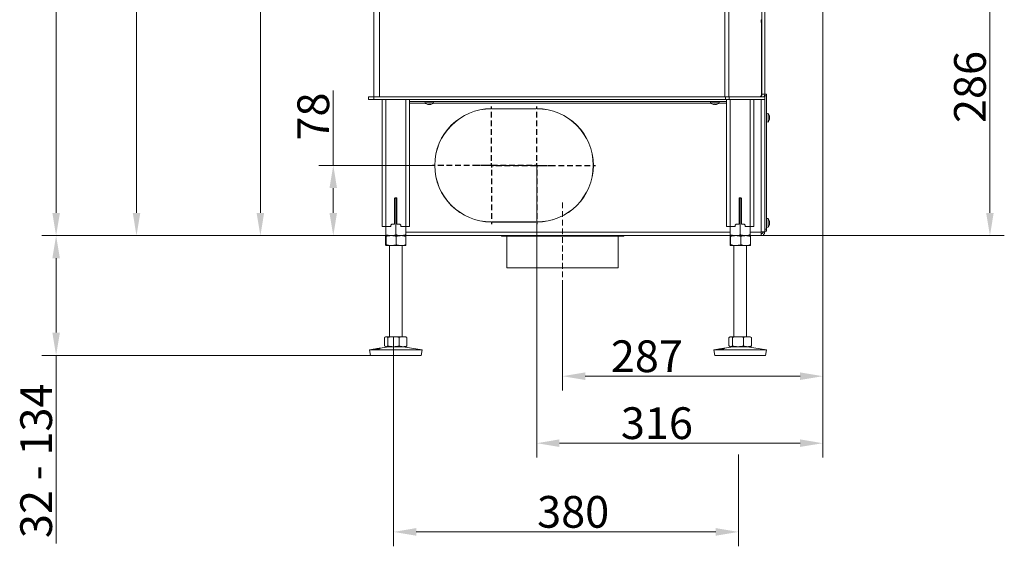
# Model space of a CAD drawing. Extents: x -2318 to 134, y -275 to 2465.
# Drawn here: x -952 to 134, y 855 to 1435 of the extents above; entities that cross this region are included whole.
import ezdxf

# ---------------------------------------------------------------- set-up
doc = ezdxf.new("R2010")
doc.units = 0
doc.header["$LTSCALE"] = 5
doc.linetypes.add('HIDDEN', pattern=[1.905, 1.27, -0.635])
doc.layers.add('LAYER15', color=5, linetype='Continuous')
doc.layers.add('SLD-0', color=7, linetype='Continuous')
doc.styles.add('Brunner 2014', font='arial.ttf', dxfattribs={"height": 35})
doc.dimstyles.new('Brunner 2014', dxfattribs={"dimscale": 5, "dimtxt": 35, "dimasz": 5, "dimexe": 3.175, "dimexo": 0, "dimgap": 0.762, "dimtad": 1, "dimdec": 0, "dimrnd": 1e-08, "dimtxsty": 'Brunner 2014', "dimcen": 0.09, "dimdle": 10, "dimclrd": 7, "dimclre": 7, "dimclrt": 7, "dimadec": 1, "dimazin": 2, "dimtfac": 0.666667, "dimtdec": 0, "dimtmove": 0, "dimatfit": 3, "dimldrblk": 'Filled-1', "dimfxl": 1, "dimtolj": 1, "dimlwd": 5, "dimlwe": 5, "dimarcsym": 0})

# ---------------------------------------------------------------- blocks, each defined once
blk = doc.blocks.new('*D76')
at = {"layer": 'Defpoints', "color": 0, "lineweight": 5, "transparency": 16777216}
for p in [(-539.7, 1085.7), (-159.3, 955.7), (-539.7, 870.5)]:
    blk.add_point(p, dxfattribs=at)
at = {"layer": 'SLD-0', "color": 7, "linetype": 'Continuous', "lineweight": 5, "transparency": 16777216}
for p, q in [((-539.7, 1085.7), (-539.7, 854.6)), ((-159.3, 955.7), (-159.3, 854.6)), ((-184.3, 870.5), (-514.7, 870.5))]:
    blk.add_line(p, q, dxfattribs=at)
at = {"layer": 'SLD-0', "color": 7, "lineweight": 5, "transparency": 16777216}
for points in [[(-514.7, 874.7), (-514.7, 866.3), (-539.7, 870.5)], [(-184.3, 874.7), (-184.3, 866.3), (-159.3, 870.5)]]:
    blk.add_solid(points, dxfattribs=at)
at = {"layer": 'SLD-0', "color": 7, "transparency": 16777216, "insert": (-341.6, 910.1), "char_height": 35, "attachment_point": 2, "style": 'Brunner 2014'}
blk.add_mtext('\\A1;380', dxfattribs=at)
blk = doc.blocks.new('Filled-1')
at = {"color": 0}
for p, q in [((0, 0), (-1, 0.167)), ((-1, 0.167), (-1, -0.167)), ((-1, 0), (0, 0)), ((-1, -0.167), (0, 0))]:
    blk.add_line(p, q, dxfattribs=at)
at = {"color": 0, "flags": 128}
blk.add_lwpolyline([(-1, -0.167), (0, 0), (-1, 0.167), (-1, -0.167)], dxfattribs=at)
at = {"color": 0}
blk.add_solid([(-1, -0.167), (0, 0), (-1, 0.167), (-1, -0.167)], dxfattribs=at)
blk = doc.blocks.new('*D78')
at = {"layer": 'Defpoints', "color": 0, "lineweight": 5, "transparency": 16777216}
for p in [(-606.2, 1274.7), (-496.8, 1274.7), (-525.3, 1197.2)]:
    blk.add_point(p, dxfattribs=at)
at = {"layer": 'SLD-0', "color": 7, "linetype": 'Continuous', "lineweight": 5, "transparency": 16777216}
for p, q in [((-606.2, 1274.7), (-606.2, 1357.3)), ((-496.8, 1274.7), (-622.1, 1274.7)), ((-606.2, 1222.2), (-606.2, 1249.7)), ((-525.3, 1197.2), (-622.1, 1197.2))]:
    blk.add_line(p, q, dxfattribs=at)
at = {"layer": 'SLD-0', "color": 7, "lineweight": 5, "transparency": 16777216}
for points in [[(-610.4, 1249.7), (-602.1, 1249.7), (-606.2, 1274.7)], [(-610.4, 1222.2), (-602.1, 1222.2), (-606.2, 1197.2)]]:
    blk.add_solid(points, dxfattribs=at)
at = {"layer": 'SLD-0', "color": 5, "transparency": 16777216, "insert": (-645.8, 1328.5), "char_height": 35, "attachment_point": 2, "rotation": 90, "style": 'Brunner 2014'}
blk.add_mtext('\\A1;78', dxfattribs=at)
blk = doc.blocks.new('*D79')
at = {"layer": 'Defpoints', "color": 0, "linetype": 'HIDDEN', "lineweight": 5, "transparency": 16777216}
for p in [(-66.3, 1493.2), (-381.8, 1274.7), (-381.8, 968.3)]:
    blk.add_point(p, dxfattribs=at)
at = {"layer": 'SLD-0', "color": 7, "linetype": 'Continuous', "lineweight": 5, "transparency": 16777216}
for p, q in [((-66.3, 1493.2), (-66.3, 952.5)), ((-381.8, 1274.7), (-381.8, 952.5)), ((-91.3, 968.3), (-356.8, 968.3))]:
    blk.add_line(p, q, dxfattribs=at)
at = {"layer": 'SLD-0', "color": 7, "linetype": 'HIDDEN', "lineweight": 5, "transparency": 16777216}
for points in [[(-356.8, 972.5), (-356.8, 964.2), (-381.8, 968.3)], [(-91.3, 972.5), (-91.3, 964.2), (-66.3, 968.3)]]:
    blk.add_solid(points, dxfattribs=at)
at = {"layer": 'SLD-0', "color": 5, "linetype": 'HIDDEN', "transparency": 16777216, "insert": (-249.2, 1007.9), "char_height": 35, "attachment_point": 2, "style": 'Brunner 2014'}
blk.add_mtext('\\A1;316', dxfattribs=at)
blk = doc.blocks.new('*D80')
at = {"layer": 'Defpoints', "color": 0, "lineweight": 5, "transparency": 16777216}
for p in [(-66.3, 1493.2), (-353.3, 1141.7), (-66.3, 1042.2)]:
    blk.add_point(p, dxfattribs=at)
at = {"layer": 'SLD-0', "color": 7, "linetype": 'Continuous', "lineweight": 5, "transparency": 16777216}
for p, q in [((-66.3, 1493.2), (-66.3, 1026.3)), ((-353.3, 1141.7), (-353.3, 1026.3)), ((-328.3, 1042.2), (-91.3, 1042.2))]:
    blk.add_line(p, q, dxfattribs=at)
at = {"layer": 'SLD-0', "color": 7, "lineweight": 5, "transparency": 16777216}
for points in [[(-328.3, 1046.4), (-328.3, 1038), (-353.3, 1042.2)], [(-91.3, 1046.4), (-91.3, 1038), (-66.3, 1042.2)]]:
    blk.add_solid(points, dxfattribs=at)
at = {"layer": 'SLD-0', "color": 5, "transparency": 16777216, "insert": (-260.3, 1081.7), "char_height": 35, "attachment_point": 2, "style": 'Brunner 2014'}
blk.add_mtext('\\A1;287', dxfattribs=at)
blk = doc.blocks.new('*D81')
at = {"layer": 'Defpoints', "color": 0, "lineweight": 5, "transparency": 16777216}
for p in [(-525.3, 1197.2), (-912, 1065.2), (-565.3, 1065.2)]:
    blk.add_point(p, dxfattribs=at)
at = {"layer": 'SLD-0', "color": 7, "linetype": 'Continuous', "lineweight": 5, "transparency": 16777216}
for p, q in [((-525.3, 1197.2), (-927.8, 1197.2)), ((-912, 1172.2), (-912, 1090.2)), ((-565.3, 1065.2), (-927.8, 1065.2)), ((-912, 1065.2), (-912, 857.6))]:
    blk.add_line(p, q, dxfattribs=at)
at = {"layer": 'SLD-0', "color": 7, "lineweight": 5, "transparency": 16777216}
for points in [[(-916.1, 1172.2), (-907.8, 1172.2), (-912, 1197.2)], [(-916.1, 1090.2), (-907.8, 1090.2), (-912, 1065.2)]]:
    blk.add_solid(points, dxfattribs=at)
at = {"layer": 'SLD-0', "color": 7, "transparency": 16777216, "insert": (-951.5, 948.9), "char_height": 35, "attachment_point": 2, "rotation": 90, "style": 'Brunner 2014'}
blk.add_mtext('\\A1;32 - 134', dxfattribs=at)
blk = doc.blocks.new('*D82')
at = {"layer": 'Defpoints', "color": 0, "lineweight": 5, "transparency": 16777216}
for p in [(-607.4, 2329.9), (-823.3, 1197.2), (-525.3, 1197.2)]:
    blk.add_point(p, dxfattribs=at)
at = {"layer": 'SLD-0', "color": 7, "linetype": 'Continuous', "lineweight": 5, "transparency": 16777216}
for p, q in [((-607.4, 2329.9), (-839.1, 2329.9)), ((-823.3, 2304.9), (-823.3, 1222.2)), ((-525.3, 1197.2), (-839.1, 1197.2))]:
    blk.add_line(p, q, dxfattribs=at)
at = {"layer": 'SLD-0', "color": 7, "lineweight": 5, "transparency": 16777216}
for points in [[(-827.4, 2304.9), (-819.1, 2304.9), (-823.3, 2329.9)], [(-827.4, 1222.2), (-819.1, 1222.2), (-823.3, 1197.2)]]:
    blk.add_solid(points, dxfattribs=at)
at = {"layer": 'SLD-0', "color": 1, "transparency": 16777216, "insert": (-862.8, 1760.6), "char_height": 35, "attachment_point": 2, "rotation": 90, "style": 'Brunner 2014'}
blk.add_mtext('\\A1;1133', dxfattribs=at)
blk = doc.blocks.new('*D83')
at = {"layer": 'Defpoints', "color": 0, "lineweight": 5, "transparency": 16777216}
for p in [(-542, 2185.5), (-686.6, 1197.2), (-525.3, 1197.2)]:
    blk.add_point(p, dxfattribs=at)
at = {"layer": 'SLD-0', "color": 7, "linetype": 'Continuous', "lineweight": 5, "transparency": 16777216}
for p, q in [((-542, 2185.5), (-702.5, 2185.5)), ((-686.6, 2160.5), (-686.6, 1222.2)), ((-525.3, 1197.2), (-702.5, 1197.2))]:
    blk.add_line(p, q, dxfattribs=at)
at = {"layer": 'SLD-0', "color": 7, "lineweight": 5, "transparency": 16777216}
for points in [[(-690.8, 2160.5), (-682.5, 2160.5), (-686.6, 2185.5)], [(-690.8, 1222.2), (-682.5, 1222.2), (-686.6, 1197.2)]]:
    blk.add_solid(points, dxfattribs=at)
at = {"layer": 'SLD-0', "color": 7, "transparency": 16777216, "insert": (-726.2, 1696.5), "char_height": 35, "attachment_point": 2, "rotation": 90, "style": 'Brunner 2014'}
blk.add_mtext('\\A1;988', dxfattribs=at)
blk = doc.blocks.new('*D86')
at = {"layer": 'Defpoints', "color": 0, "lineweight": 5, "transparency": 16777216}
for p in [(-62.3, 1483.2), (118.2, 1483.2), (-134.3, 1197.2)]:
    blk.add_point(p, dxfattribs=at)
at = {"layer": 'SLD-0', "color": 7, "linetype": 'Continuous', "lineweight": 5, "transparency": 16777216}
for p, q in [((-62.3, 1483.2), (134, 1483.2)), ((118.2, 1222.2), (118.2, 1458.2)), ((-134.3, 1197.2), (134, 1197.2))]:
    blk.add_line(p, q, dxfattribs=at)
at = {"layer": 'SLD-0', "color": 7, "lineweight": 5, "transparency": 16777216}
for points in [[(114, 1458.2), (122.3, 1458.2), (118.2, 1483.2)], [(114, 1222.2), (122.3, 1222.2), (118.2, 1197.2)]]:
    blk.add_solid(points, dxfattribs=at)
at = {"layer": 'SLD-0', "color": 7, "transparency": 16777216, "insert": (78.6, 1361.1), "char_height": 35, "attachment_point": 2, "rotation": 90, "style": 'Brunner 2014'}
blk.add_mtext('\\A1;286', dxfattribs=at)
blk = doc.blocks.new('*D87')
at = {"layer": 'Defpoints', "color": 0, "lineweight": 5, "transparency": 16777216}
for p in [(-548.5, 2465.5), (-912, 1197.2), (-525.3, 1197.2)]:
    blk.add_point(p, dxfattribs=at)
at = {"layer": 'SLD-0', "color": 7, "linetype": 'Continuous', "lineweight": 5, "transparency": 16777216}
for p, q in [((-548.5, 2465.5), (-927.8, 2465.5)), ((-912, 2440.5), (-912, 1222.2)), ((-525.3, 1197.2), (-927.8, 1197.2))]:
    blk.add_line(p, q, dxfattribs=at)
at = {"layer": 'SLD-0', "color": 7, "lineweight": 5, "transparency": 16777216}
for points in [[(-916.1, 2440.5), (-907.8, 2440.5), (-912, 2465.5)], [(-916.1, 1222.2), (-907.8, 1222.2), (-912, 1197.2)]]:
    blk.add_solid(points, dxfattribs=at)
at = {"layer": 'SLD-0', "color": 1, "transparency": 16777216, "insert": (-951.5, 1838), "char_height": 35, "attachment_point": 2, "rotation": 90, "style": 'Brunner 2014'}
blk.add_mtext('\\A1;1268', dxfattribs=at)

msp = doc.modelspace()

# ---------------------------------------------------------------- linework, layer by layer
at = {"color": 7, "linetype": 'Continuous', "lineweight": 18}
for p, q in [((-561.3, 1350.2), (-561.3, 2175.2)), ((-555.3, 1350.2), (-555.3, 2175.2)), ((-174.2, 1350.2), (-174.2, 2175.2)), ((-170, 1350.2), (-170, 2175.2)), ((-134.1, 1432.2), (-134.1, 1435.2)), ((-134.1, 1435.2), (-133.3, 1435.2)), ((-133.3, 1432.2), (-134.1, 1432.2)), ((-133.8, 1389.1), (-133.8, 1432.1)), ((-133.8, 1429.2), (-133.3, 1429.2)), ((-133.8, 1395.2), (-133.3, 1395.2)), ((-133.8, 1353.2), (-133.8, 1389.1)), ((-133.8, 1385.1), (-133.3, 1385.1)), ((-133.3, 1380.1), (-133.8, 1380.1)), ((-133.8, 1368.1), (-133.3, 1368.1)), ((-133.8, 1365.2), (-133.3, 1365.2)), ((-133.3, 1365.1), (-133.8, 1365.1)), ((-133.3, 1362.1), (-133.8, 1362.1)), ((-133.3, 1365.1), (-133.3, 1365.2)), ((-133.3, 1353.2), (-133.3, 1362.1)), ((-567.3, 1347.2), (-567.3, 1350.2)), ((-567.3, 1350.2), (-561.3, 1350.2)), ((-561.3, 1347.2), (-567.3, 1347.2)), ((-561.3, 1350.2), (-561.3, 1347.2)), ((-561.3, 1350.2), (-173.7, 1350.2)), ((-561.3, 1347.2), (-173.7, 1347.2)), ((-552.3, 1347.2), (-552.3, 1207.2)), ((-548.3, 1347.2), (-548.3, 1207.2)), ((-526.3, 1347.2), (-526.3, 1207.2)), ((-522.3, 1347.2), (-522.3, 1207.2)), ((-173.7, 1347.2), (-173.7, 1350.2)), ((-173.7, 1350.2), (-169.5, 1350.2)), ((-169.5, 1347.2), (-173.7, 1347.2)), ((-172.3, 1347.2), (-172.3, 1207.2)), ((-169.5, 1350.2), (-169.5, 1347.2)), ((-169.5, 1350.2), (-130.3, 1350.2)), ((-130.3, 1347.2), (-169.5, 1347.2)), ((-168.3, 1347.2), (-168.3, 1207.2)), ((-146.3, 1347.2), (-146.3, 1207.2)), ((-142.3, 1347.2), (-142.3, 1207.2)), ((-133.9, 1352.3), (-133.3, 1353.2)), ((-133.3, 1353.2), (-133.8, 1353.2)), ((-133.3, 1353.2), (-130.3, 1353.2)), ((-130.3, 1350.2), (-130.3, 1347.2)), ((-505.2, 1345.2), (-505, 1343.6)), ((-505, 1343.6), (-495.5, 1343.6)), ((-501.9, 1342), (-501.9, 1342)), ((-501.8, 1342), (-501.8, 1341.9)), ((-501.8, 1341.9), (-501.8, 1341.9)), ((-501, 1341.9), (-501, 1341.9)), ((-501, 1341.9), (-501, 1341.9)), ((-499.5, 1341.9), (-499.5, 1341.9)), ((-498.8, 1341.9), (-498.8, 1341.9)), ((-498.6, 1342), (-498.6, 1342)), ((-495.5, 1343.6), (-495.4, 1345.2)), ((-190.2, 1345.2), (-190, 1343.6)), ((-190, 1343.6), (-180.5, 1343.6)), ((-186.9, 1342), (-186.9, 1342)), ((-186.8, 1342), (-186.8, 1341.9)), ((-186.8, 1341.9), (-186.8, 1341.9)), ((-186, 1341.9), (-186, 1341.9)), ((-186, 1341.9), (-186, 1341.9)), ((-184.5, 1341.9), (-184.5, 1341.9)), ((-183.8, 1341.9), (-183.8, 1341.9)), ((-183.6, 1342), (-183.6, 1342)), ((-180.5, 1343.6), (-180.4, 1345.2)), ((-538.4, 1238.6), (-537.3, 1238.2)), ((-538, 1238.7), (-536.5, 1238.7)), ((-537.3, 1238.2), (-536.1, 1238.5)), ((-537.3, 1238.2), (-537.3, 1198.2)), ((-158.4, 1238.6), (-157.3, 1238.2)), ((-156.5, 1238.7), (-158, 1238.7)), ((-157.3, 1238.2), (-156.2, 1238.6)), ((-157.3, 1238.2), (-157.3, 1198.2)), ((-538.5, 1209.7), (-538.5, 1238.2)), ((-536, 1238.2), (-536, 1209.7)), ((-158.5, 1238.2), (-158.5, 1209.7)), ((-156, 1209.7), (-156, 1238.2)), ((-552.3, 1207.2), (-548.3, 1207.2)), ((-548.3, 1207.2), (-548.3, 1198.2)), ((-548.3, 1207.2), (-542.8, 1207.2)), ((-542.8, 1208.7), (-541.8, 1209.7)), ((-542.8, 1208.7), (-542.8, 1207.2)), ((-538.5, 1209.7), (-541.8, 1209.7)), ((-532.8, 1209.7), (-536, 1209.7)), ((-532.8, 1209.7), (-531.8, 1208.7)), ((-531.8, 1207.2), (-531.8, 1208.7)), ((-531.8, 1207.2), (-526.3, 1207.2)), ((-526.3, 1207.2), (-526.3, 1198.2)), ((-526.3, 1207.2), (-522.3, 1207.2)), ((-172.3, 1207.2), (-168.3, 1207.2)), ((-168.3, 1207.2), (-168.3, 1198.2)), ((-168.3, 1207.2), (-162.8, 1207.2)), ((-162.8, 1208.7), (-161.8, 1209.7)), ((-162.8, 1207.2), (-162.8, 1208.7)), ((-161.8, 1209.7), (-158.5, 1209.7)), ((-156, 1209.7), (-152.8, 1209.7)), ((-152.8, 1209.7), (-151.8, 1208.7)), ((-151.8, 1208.7), (-151.8, 1207.2)), ((-151.8, 1207.2), (-146.3, 1207.2)), ((-146.3, 1207.2), (-146.3, 1198.2)), ((-146.3, 1207.2), (-142.3, 1207.2)), ((-548.5, 1196.2), (-548.5, 1187.2)), ((-542.4, 1197.2), (-548.3, 1197.2)), ((-542.8, 1197.2), (-548.3, 1197.2)), ((-548, 1196.2), (-548, 1187.2)), ((-531.8, 1197.2), (-542.8, 1197.2)), ((-531.4, 1197.2), (-542.4, 1197.2)), ((-536.7, 1196.2), (-536.7, 1187.2)), ((-526.3, 1197.2), (-531.8, 1197.2)), ((-526.3, 1197.2), (-531.4, 1197.2)), ((-526, 1196.2), (-526, 1187.2)), ((-168.5, 1196.2), (-168.5, 1187.2)), ((-162.4, 1197.2), (-168.3, 1197.2)), ((-162.8, 1197.2), (-168.3, 1197.2)), ((-168, 1196.2), (-168, 1187.2)), ((-151.8, 1197.2), (-162.8, 1197.2)), ((-151.4, 1197.2), (-162.4, 1197.2)), ((-156.7, 1196.2), (-156.7, 1187.2)), ((-146.3, 1197.2), (-151.8, 1197.2)), ((-146.3, 1197.2), (-151.4, 1197.2)), ((-146, 1196.2), (-146, 1187.2)), ((-542.4, 1186.2), (-548.3, 1186.2)), ((-544.3, 1186.2), (-544.3, 1085.7)), ((-531.4, 1186.2), (-542.4, 1186.2)), ((-526.3, 1186.2), (-531.4, 1186.2)), ((-530.3, 1085.7), (-530.3, 1186.2)), ((-162.4, 1186.2), (-168.3, 1186.2)), ((-164.3, 1186.2), (-164.3, 1085.7)), ((-151.4, 1186.2), (-162.4, 1186.2)), ((-146.3, 1186.2), (-151.4, 1186.2)), ((-150.3, 1085.7), (-150.3, 1186.2)), ((-549.7, 1084.7), (-549.7, 1075.7)), ((-548.3, 1085.7), (-548.8, 1085.4)), ((-547.8, 1085.7), (-548.3, 1085.7)), ((-539.7, 1085.7), (-547.8, 1085.7)), ((-545.9, 1084.7), (-545.9, 1075.7)), ((-529.2, 1085.7), (-539.7, 1085.7)), ((-533.5, 1084.7), (-533.5, 1075.7)), ((-526.3, 1085.7), (-529.2, 1085.7)), ((-525.7, 1085.4), (-526.3, 1085.7)), ((-524.9, 1084.7), (-525.7, 1085.3)), ((-525.7, 1075.1), (-524.9, 1075.7)), ((-524.9, 1084.7), (-524.9, 1075.7)), ((-169.7, 1084.7), (-169.7, 1075.7)), ((-168.3, 1085.7), (-168.8, 1085.4)), ((-167.8, 1085.7), (-168.3, 1085.7)), ((-159.7, 1085.7), (-167.8, 1085.7)), ((-165.9, 1084.7), (-165.9, 1075.7)), ((-149.2, 1085.7), (-159.7, 1085.7)), ((-153.5, 1084.7), (-153.5, 1075.7)), ((-146.3, 1085.7), (-149.2, 1085.7)), ((-145.7, 1085.4), (-146.3, 1085.7)), ((-144.9, 1084.7), (-145.7, 1085.3)), ((-145.7, 1075.1), (-144.9, 1075.7)), ((-144.9, 1084.7), (-144.9, 1075.7)), ((-545.3, 1074.7), (-566.3, 1071.1)), ((-566.3, 1071.1), (-565.3, 1065.2)), ((-564.9, 1071.1), (-566.3, 1071.1)), ((-564, 1065.2), (-565.3, 1065.2)), ((-508.3, 1071.1), (-564.9, 1071.1)), ((-509.3, 1065.2), (-564, 1065.2)), ((-548.8, 1075), (-548.3, 1074.7)), ((-547.8, 1074.7), (-548.3, 1074.7)), ((-539.7, 1074.7), (-547.8, 1074.7)), ((-529.2, 1074.7), (-539.7, 1074.7)), ((-508.3, 1071.1), (-529.3, 1074.7)), ((-526.3, 1074.7), (-529.2, 1074.7)), ((-526.3, 1074.7), (-525.7, 1075)), ((-509.3, 1065.2), (-508.3, 1071.1)), ((-165.3, 1074.7), (-186.3, 1071.1)), ((-186.3, 1071.1), (-185.3, 1065.2)), ((-184.9, 1071.1), (-186.3, 1071.1)), ((-184, 1065.2), (-185.3, 1065.2)), ((-128.3, 1071.1), (-184.9, 1071.1)), ((-129.3, 1065.2), (-184, 1065.2)), ((-168.8, 1075), (-168.3, 1074.7)), ((-167.8, 1074.7), (-168.3, 1074.7)), ((-159.7, 1074.7), (-167.8, 1074.7)), ((-149.2, 1074.7), (-159.7, 1074.7)), ((-128.3, 1071.1), (-149.3, 1074.7)), ((-146.3, 1074.7), (-149.2, 1074.7)), ((-146.3, 1074.7), (-145.7, 1075)), ((-129.3, 1065.2), (-128.3, 1071.1))]:
    msp.add_line(p, q, dxfattribs=at)
at = {"linetype": 'Continuous', "lineweight": 18}
for p, q in [((-133.3, 1529.2), (-133.3, 1353.2)), ((-130.3, 1529.2), (-130.3, 1353.2))]:
    msp.add_line(p, q, dxfattribs=at)
at = {"color": 7, "linetype": 'Continuous', "lineweight": 18, "flags": 128}
for points in [[(-501.8, 1341.9), (-501.8, 1341.9), (-501.8, 1341.9), (-501.8, 1341.9), (-501.8, 1341.9), (-501.8, 1341.9), (-501.8, 1341.9), (-501.8, 1341.9), (-501.8, 1341.9)], [(-186.8, 1341.9), (-186.8, 1341.9), (-186.8, 1341.9), (-186.8, 1341.9), (-186.8, 1341.9), (-186.8, 1341.9), (-186.8, 1341.9), (-186.8, 1341.9), (-186.8, 1341.9)]]:
    msp.add_lwpolyline(points, dxfattribs=at)
at = {"color": 7, "linetype": 'Continuous', "lineweight": 18}
for centre, radius, start, end in [((-139.3, 1368.1), 6, 335.7747, 0), ((-136.3, 1353.2), 3, 270, 0), ((-137, 1353), 3.2, 306.8204, 3.4313), ((-136.3, 1353.2), 6, 330, 0), ((-500.3, 1348.7), 7, 227.1907, 257.5986), ((-500.3, 1348.7), 7, 282.3777, 312.8093), ((-185.3, 1348.7), 7, 227.1907, 257.5986), ((-185.3, 1348.7), 7, 282.3777, 312.8093), ((-538, 1238.2), 0.5, 90, 180), ((-536.5, 1238.2), 0.5, 0, 90), ((-158, 1238.2), 0.5, 90, 180), ((-156.5, 1238.2), 0.5, 0, 90)]:
    msp.add_arc(centre, radius, start, end, dxfattribs=at)
for points, knots in [([(-133.9, 1351.5), (-133.8, 1351.8), (-133.6, 1352.3), (-133.4, 1352.9), (-133.3, 1353.2)], [0, 0, 0, 0, 0.473682, 1, 1, 1, 1]), ([(-501.9, 1342), (-501.9, 1342), (-502, 1342), (-501.9, 1342), (-501.9, 1342), (-501.9, 1342), (-501.8, 1342), (-501.8, 1342), (-501.8, 1342)], [0, 0, 0, 0, 0.173655, 0.347991, 0.518533, 0.685946, 0.853626, 1, 1, 1, 1]), ([(-501.8, 1341.9), (-501.8, 1341.9), (-501.8, 1341.9), (-501.9, 1342), (-501.9, 1342)], [0, 0, 0, 0, 0.687829, 1, 1, 1, 1]), ([(-501.8, 1342), (-501.6, 1341.9), (-501.3, 1341.9), (-501.1, 1341.9), (-501, 1341.9)], [0, 0, 0, 0, 0.6879732, 1, 1, 1, 1]), ([(-501, 1341.9), (-500.8, 1341.9), (-500.6, 1341.9), (-500.5, 1342), (-500.4, 1342)], [0, 0, 0, 0, 0.687868, 1, 1, 1, 1]), ([(-500.4, 1342), (-500.4, 1342), (-500.4, 1342), (-500.3, 1342), (-500.2, 1342), (-500.2, 1342), (-500.1, 1342), (-500.1, 1342), (-500.1, 1342)], [0, 0, 0, 0, 0.173602, 0.347939, 0.518483, 0.685896, 0.853576, 1, 1, 1, 1]), ([(-500.1, 1342), (-500, 1341.9), (-499.8, 1341.9), (-499.6, 1341.9), (-499.5, 1341.9)], [0, 0, 0, 0, 0.687999, 1, 1, 1, 1]), ([(-499.5, 1341.9), (-499.3, 1341.9), (-499.1, 1341.9), (-498.8, 1342), (-498.7, 1342)], [0, 0, 0, 0, 0.687831, 1, 1, 1, 1]), ([(-498.6, 1342), (-498.6, 1341.9), (-498.7, 1341.9), (-498.8, 1341.9), (-498.8, 1341.9)], [0, 0, 0, 0, 0.687947, 1, 1, 1, 1]), ([(-498.7, 1342), (-498.7, 1342), (-498.7, 1342), (-498.6, 1342), (-498.6, 1342), (-498.6, 1342), (-498.6, 1342), (-498.6, 1342), (-498.6, 1342)], [0, 0, 0, 0, 0.173551, 0.347889, 0.518434, 0.685848, 0.853527, 1, 1, 1, 1]), ([(-186.9, 1342), (-186.9, 1342), (-187, 1342), (-186.9, 1342), (-186.9, 1342), (-186.9, 1342), (-186.8, 1342), (-186.8, 1342), (-186.8, 1342)], [0, 0, 0, 0, 0.173655, 0.347991, 0.518533, 0.685946, 0.853626, 1, 1, 1, 1]), ([(-186.8, 1341.9), (-186.8, 1341.9), (-186.8, 1341.9), (-186.9, 1342), (-186.9, 1342)], [0, 0, 0, 0, 0.687829, 1, 1, 1, 1]), ([(-186.8, 1342), (-186.6, 1341.9), (-186.3, 1341.9), (-186.1, 1341.9), (-186, 1341.9)], [0, 0, 0, 0, 0.6879732, 1, 1, 1, 1]), ([(-186, 1341.9), (-185.8, 1341.9), (-185.6, 1341.9), (-185.5, 1342), (-185.4, 1342)], [0, 0, 0, 0, 0.687868, 1, 1, 1, 1]), ([(-185.4, 1342), (-185.4, 1342), (-185.4, 1342), (-185.3, 1342), (-185.2, 1342), (-185.2, 1342), (-185.1, 1342), (-185.1, 1342), (-185.1, 1342)], [0, 0, 0, 0, 0.173602, 0.347939, 0.518483, 0.685896, 0.853576, 1, 1, 1, 1]), ([(-185.1, 1342), (-185, 1341.9), (-184.8, 1341.9), (-184.6, 1341.9), (-184.5, 1341.9)], [0, 0, 0, 0, 0.687999, 1, 1, 1, 1]), ([(-184.5, 1341.9), (-184.3, 1341.9), (-184.1, 1341.9), (-183.8, 1342), (-183.7, 1342)], [0, 0, 0, 0, 0.687831, 1, 1, 1, 1]), ([(-183.6, 1342), (-183.6, 1341.9), (-183.7, 1341.9), (-183.8, 1341.9), (-183.8, 1341.9)], [0, 0, 0, 0, 0.687947, 1, 1, 1, 1]), ([(-183.7, 1342), (-183.7, 1342), (-183.7, 1342), (-183.6, 1342), (-183.6, 1342), (-183.6, 1342), (-183.6, 1342), (-183.6, 1342), (-183.6, 1342)], [0, 0, 0, 0, 0.173551, 0.347889, 0.518434, 0.685848, 0.853527, 1, 1, 1, 1]), ([(-548.5, 1196.2), (-548.5, 1196.5), (-548.4, 1197.1), (-548.3, 1197.2), (-548.3, 1197.2)], [0, 0, 0, 0, 0.495458, 1, 1, 1, 1]), ([(-542.8, 1197.2), (-542.9, 1197.2), (-543.9, 1197.2), (-545.7, 1197.5), (-547.4, 1198), (-548.3, 1198.2)], [0, 0, 0, 0, 0.070096, 0.530788, 1, 1, 1, 1]), ([(-548.3, 1198.2), (-548.3, 1197.9), (-548.3, 1197.4), (-548.3, 1197.3), (-548.3, 1197.2)], [0, 0, 0, 0, 0.495458, 1, 1, 1, 1]), ([(-548.3, 1197.2), (-548.2, 1197.2), (-548.2, 1197.2), (-548.1, 1197), (-548, 1196.5), (-548, 1196.2)], [0, 0, 0, 0, 0.070096, 0.530788, 1, 1, 1, 1]), ([(-548, 1196.2), (-547.1, 1196.5), (-545.2, 1197.1), (-543.3, 1197.2), (-542.4, 1197.2)], [0, 0, 0, 0, 0.495458, 1, 1, 1, 1]), ([(-537.3, 1198.2), (-538.2, 1197.9), (-540, 1197.4), (-541.8, 1197.3), (-542.8, 1197.2)], [0, 0, 0, 0, 0.495458, 1, 1, 1, 1]), ([(-542.4, 1197.2), (-542.2, 1197.2), (-541.2, 1197.2), (-539.3, 1197), (-537.6, 1196.5), (-536.7, 1196.2)], [0, 0, 0, 0, 0.0700962, 0.5307876, 1, 1, 1, 1]), ([(-531.8, 1197.2), (-532.3, 1197.2), (-534.1, 1197.3), (-535.9, 1197.8), (-537.3, 1198.2)], [0, 0, 0, 0, 0.264671, 1, 1, 1, 1]), ([(-536.7, 1196.2), (-536.3, 1196.4), (-534.5, 1197), (-532.7, 1197.1), (-531.4, 1197.2)], [0, 0, 0, 0, 0.252564, 1, 1, 1, 1]), ([(-526.3, 1198.2), (-526.7, 1198.1), (-528.5, 1197.5), (-530.4, 1197.3), (-531.8, 1197.2)], [0, 0, 0, 0, 0.252564, 1, 1, 1, 1]), ([(-531.4, 1197.2), (-530.9, 1197.2), (-529.1, 1197.2), (-527.3, 1196.6), (-526, 1196.2)], [0, 0, 0, 0, 0.264671, 1, 1, 1, 1]), ([(-526.3, 1197.2), (-526.3, 1197.2), (-526.3, 1197.2), (-526.3, 1197.5), (-526.3, 1198), (-526.3, 1198.2)], [0, 0, 0, 0, 0.070096, 0.530788, 1, 1, 1, 1]), ([(-526, 1196.2), (-526, 1196.5), (-526.1, 1197.1), (-526.2, 1197.2), (-526.3, 1197.2)], [0, 0, 0, 0, 0.495458, 1, 1, 1, 1]), ([(-168.5, 1196.2), (-168.5, 1196.5), (-168.4, 1197.1), (-168.3, 1197.2), (-168.3, 1197.2)], [0, 0, 0, 0, 0.495458, 1, 1, 1, 1]), ([(-162.8, 1197.2), (-162.9, 1197.2), (-163.9, 1197.2), (-165.7, 1197.5), (-167.4, 1198), (-168.3, 1198.2)], [0, 0, 0, 0, 0.070096, 0.530788, 1, 1, 1, 1]), ([(-168.3, 1198.2), (-168.3, 1197.9), (-168.3, 1197.4), (-168.3, 1197.3), (-168.3, 1197.2)], [0, 0, 0, 0, 0.495458, 1, 1, 1, 1]), ([(-168.3, 1197.2), (-168.2, 1197.2), (-168.2, 1197.2), (-168.1, 1197), (-168, 1196.5), (-168, 1196.2)], [0, 0, 0, 0, 0.070096, 0.530788, 1, 1, 1, 1]), ([(-168, 1196.2), (-167.1, 1196.5), (-165.2, 1197.1), (-163.3, 1197.2), (-162.4, 1197.2)], [0, 0, 0, 0, 0.495458, 1, 1, 1, 1]), ([(-157.3, 1198.2), (-158.2, 1197.9), (-160, 1197.4), (-161.8, 1197.3), (-162.8, 1197.2)], [0, 0, 0, 0, 0.495458, 1, 1, 1, 1]), ([(-162.4, 1197.2), (-162.2, 1197.2), (-161.2, 1197.2), (-159.3, 1197), (-157.6, 1196.5), (-156.7, 1196.2)], [0, 0, 0, 0, 0.0700962, 0.5307876, 1, 1, 1, 1]), ([(-151.8, 1197.2), (-153.2, 1197.3), (-155, 1197.5), (-156.8, 1198.1), (-157.3, 1198.2)], [0, 0, 0, 0, 0.747436, 1, 1, 1, 1]), ([(-156.7, 1196.2), (-156.3, 1196.4), (-154.5, 1197), (-152.7, 1197.1), (-151.4, 1197.2)], [0, 0, 0, 0, 0.252564, 1, 1, 1, 1]), ([(-146.3, 1198.2), (-147.6, 1197.8), (-149.4, 1197.3), (-151.3, 1197.2), (-151.8, 1197.2)], [0, 0, 0, 0, 0.735329, 1, 1, 1, 1]), ([(-151.4, 1197.2), (-150.9, 1197.2), (-149.1, 1197.2), (-147.3, 1196.6), (-146, 1196.2)], [0, 0, 0, 0, 0.264671, 1, 1, 1, 1]), ([(-146.3, 1197.2), (-146.3, 1197.2), (-146.3, 1197.2), (-146.3, 1197.5), (-146.3, 1198), (-146.3, 1198.2)], [0, 0, 0, 0, 0.0700962, 0.5307876, 1, 1, 1, 1]), ([(-146, 1196.2), (-146, 1196.5), (-146.1, 1197.1), (-146.2, 1197.2), (-146.3, 1197.2)], [0, 0, 0, 0, 0.495458, 1, 1, 1, 1]), ([(-548.3, 1186.2), (-548.3, 1186.2), (-548.3, 1186.2), (-548.4, 1186.5), (-548.5, 1187), (-548.5, 1187.2)], [0, 0, 0, 0, 0.0700962, 0.5307876, 1, 1, 1, 1]), ([(-548, 1187.2), (-548, 1186.9), (-548.1, 1186.4), (-548.2, 1186.3), (-548.3, 1186.2)], [0, 0, 0, 0, 0.495458, 1, 1, 1, 1]), ([(-542.4, 1186.2), (-542.5, 1186.2), (-543.5, 1186.2), (-545.4, 1186.5), (-547.1, 1187), (-548, 1187.2)], [0, 0, 0, 0, 0.070096, 0.530788, 1, 1, 1, 1]), ([(-536.7, 1187.2), (-537.6, 1186.9), (-539.5, 1186.4), (-541.4, 1186.3), (-542.4, 1186.2)], [0, 0, 0, 0, 0.495458, 1, 1, 1, 1]), ([(-531.4, 1186.2), (-532.7, 1186.3), (-534.5, 1186.5), (-536.3, 1187.1), (-536.7, 1187.2)], [0, 0, 0, 0, 0.7474363, 1, 1, 1, 1]), ([(-526, 1187.2), (-527.3, 1186.8), (-529.1, 1186.3), (-530.9, 1186.2), (-531.4, 1186.2)], [0, 0, 0, 0, 0.735329, 1, 1, 1, 1]), ([(-526.3, 1186.2), (-526.3, 1186.2), (-526.2, 1186.2), (-526.1, 1186.5), (-526, 1187), (-526, 1187.2)], [0, 0, 0, 0, 0.070096, 0.530788, 1, 1, 1, 1]), ([(-168.3, 1186.2), (-168.3, 1186.2), (-168.3, 1186.2), (-168.4, 1186.5), (-168.5, 1187), (-168.5, 1187.2)], [0, 0, 0, 0, 0.0700962, 0.5307876, 1, 1, 1, 1]), ([(-168, 1187.2), (-168, 1186.9), (-168.1, 1186.4), (-168.2, 1186.3), (-168.3, 1186.2)], [0, 0, 0, 0, 0.495458, 1, 1, 1, 1]), ([(-162.4, 1186.2), (-162.5, 1186.2), (-163.5, 1186.2), (-165.4, 1186.5), (-167.1, 1187), (-168, 1187.2)], [0, 0, 0, 0, 0.070096, 0.530788, 1, 1, 1, 1]), ([(-156.7, 1187.2), (-157.6, 1186.9), (-159.5, 1186.4), (-161.4, 1186.3), (-162.4, 1186.2)], [0, 0, 0, 0, 0.495458, 1, 1, 1, 1]), ([(-151.4, 1186.2), (-152.7, 1186.3), (-154.5, 1186.5), (-156.3, 1187.1), (-156.7, 1187.2)], [0, 0, 0, 0, 0.7474363, 1, 1, 1, 1]), ([(-146, 1187.2), (-147.3, 1186.8), (-149.1, 1186.3), (-150.9, 1186.2), (-151.4, 1186.2)], [0, 0, 0, 0, 0.735329, 1, 1, 1, 1]), ([(-146.3, 1186.2), (-146.3, 1186.2), (-146.2, 1186.2), (-146.1, 1186.5), (-146, 1187), (-146, 1187.2)], [0, 0, 0, 0, 0.070096, 0.530788, 1, 1, 1, 1]), ([(-549.7, 1084.7), (-549.5, 1084.9), (-548.9, 1085.5), (-548.2, 1085.6), (-547.8, 1085.7)], [0, 0, 0, 0, 0.252564, 1, 1, 1, 1]), ([(-547.8, 1074.7), (-548.2, 1074.8), (-548.9, 1075), (-549.5, 1075.6), (-549.7, 1075.7)], [0, 0, 0, 0, 0.747436, 1, 1, 1, 1]), ([(-547.8, 1085.7), (-547.6, 1085.7), (-546.9, 1085.7), (-546.3, 1085.1), (-545.9, 1084.7)], [0, 0, 0, 0, 0.264671, 1, 1, 1, 1]), ([(-545.9, 1075.7), (-546.3, 1075.3), (-546.9, 1074.8), (-547.6, 1074.7), (-547.8, 1074.7)], [0, 0, 0, 0, 0.7353287, 1, 1, 1, 1]), ([(-545.9, 1084.7), (-544.8, 1085), (-542.8, 1085.6), (-540.7, 1085.7), (-539.7, 1085.7)], [0, 0, 0, 0, 0.495458, 1, 1, 1, 1]), ([(-539.7, 1074.7), (-539.8, 1074.7), (-540.9, 1074.7), (-543, 1075), (-544.9, 1075.5), (-545.9, 1075.7)], [0, 0, 0, 0, 0.070096, 0.530788, 1, 1, 1, 1]), ([(-539.7, 1085.7), (-539.5, 1085.7), (-538.4, 1085.7), (-536.3, 1085.5), (-534.4, 1085), (-533.5, 1084.7)], [0, 0, 0, 0, 0.070096, 0.530788, 1, 1, 1, 1]), ([(-533.5, 1075.7), (-534.5, 1075.4), (-536.5, 1074.9), (-538.6, 1074.8), (-539.7, 1074.7)], [0, 0, 0, 0, 0.495458, 1, 1, 1, 1]), ([(-533.5, 1084.7), (-532.8, 1085), (-531.3, 1085.6), (-529.9, 1085.7), (-529.2, 1085.7)], [0, 0, 0, 0, 0.495458, 1, 1, 1, 1]), ([(-529.2, 1074.7), (-529.3, 1074.7), (-530, 1074.7), (-531.5, 1075), (-532.8, 1075.5), (-533.5, 1075.7)], [0, 0, 0, 0, 0.070096, 0.530788, 1, 1, 1, 1]), ([(-529.2, 1085.7), (-529.1, 1085.7), (-528.3, 1085.7), (-526.8, 1085.5), (-525.5, 1085), (-524.9, 1084.7)], [0, 0, 0, 0, 0.070096, 0.530788, 1, 1, 1, 1]), ([(-524.9, 1075.7), (-525.6, 1075.4), (-527, 1074.9), (-528.4, 1074.8), (-529.2, 1074.7)], [0, 0, 0, 0, 0.495458, 1, 1, 1, 1]), ([(-169.7, 1084.7), (-169.5, 1084.9), (-168.9, 1085.5), (-168.2, 1085.6), (-167.8, 1085.7)], [0, 0, 0, 0, 0.252564, 1, 1, 1, 1]), ([(-167.8, 1074.7), (-168.2, 1074.8), (-168.9, 1075), (-169.5, 1075.6), (-169.7, 1075.7)], [0, 0, 0, 0, 0.747436, 1, 1, 1, 1]), ([(-167.8, 1085.7), (-167.6, 1085.7), (-166.9, 1085.7), (-166.3, 1085.1), (-165.9, 1084.7)], [0, 0, 0, 0, 0.264671, 1, 1, 1, 1]), ([(-165.9, 1075.7), (-166.3, 1075.3), (-166.9, 1074.8), (-167.6, 1074.7), (-167.8, 1074.7)], [0, 0, 0, 0, 0.7353287, 1, 1, 1, 1]), ([(-165.9, 1084.7), (-164.8, 1085), (-162.8, 1085.6), (-160.7, 1085.7), (-159.7, 1085.7)], [0, 0, 0, 0, 0.495458, 1, 1, 1, 1]), ([(-159.7, 1074.7), (-159.8, 1074.7), (-160.9, 1074.7), (-163, 1075), (-164.9, 1075.5), (-165.9, 1075.7)], [0, 0, 0, 0, 0.070096, 0.530788, 1, 1, 1, 1]), ([(-159.7, 1085.7), (-159.5, 1085.7), (-158.4, 1085.7), (-156.3, 1085.5), (-154.4, 1085), (-153.5, 1084.7)], [0, 0, 0, 0, 0.070096, 0.530788, 1, 1, 1, 1]), ([(-153.5, 1075.7), (-154.5, 1075.4), (-156.5, 1074.9), (-158.6, 1074.8), (-159.7, 1074.7)], [0, 0, 0, 0, 0.495458, 1, 1, 1, 1]), ([(-153.5, 1084.7), (-152.8, 1085), (-151.3, 1085.6), (-149.9, 1085.7), (-149.2, 1085.7)], [0, 0, 0, 0, 0.495458, 1, 1, 1, 1]), ([(-149.2, 1074.7), (-149.3, 1074.7), (-150, 1074.7), (-151.5, 1075), (-152.8, 1075.5), (-153.5, 1075.7)], [0, 0, 0, 0, 0.070096, 0.530788, 1, 1, 1, 1]), ([(-149.2, 1085.7), (-149.1, 1085.7), (-148.3, 1085.7), (-146.8, 1085.5), (-145.5, 1085), (-144.9, 1084.7)], [0, 0, 0, 0, 0.070096, 0.530788, 1, 1, 1, 1]), ([(-144.9, 1075.7), (-145.6, 1075.4), (-147, 1074.9), (-148.4, 1074.8), (-149.2, 1074.7)], [0, 0, 0, 0, 0.495458, 1, 1, 1, 1]), ([(-560.8, 1071.7), (-561.1, 1071.7), (-561.8, 1071.6), (-562.3, 1071.6), (-562.5, 1071.7), (-562.1, 1071.8), (-561.4, 1071.9), (-560.3, 1072.1), (-559, 1072.4), (-557.7, 1072.6), (-556.4, 1072.8), (-555.4, 1072.9), (-554.7, 1073), (-554.4, 1073), (-554.6, 1072.8), (-555.2, 1072.7), (-556.2, 1072.4), (-557.4, 1072.2), (-558.8, 1072), (-559.9, 1071.8), (-560.6, 1071.8), (-560.8, 1071.7)], [0, 0, 0, 0, 0.053658, 0.107317, 0.160951, 0.214591, 0.268272, 0.321992, 0.375711, 0.429395, 0.483051, 0.536715, 0.590396, 0.644073, 0.697746, 0.751428, 0.805101, 0.858756, 0.912425, 0.966132, 1, 1, 1, 1]), ([(-180.8, 1071.7), (-181.1, 1071.7), (-181.8, 1071.6), (-182.3, 1071.6), (-182.5, 1071.7), (-182.1, 1071.8), (-181.4, 1071.9), (-180.3, 1072.1), (-179, 1072.4), (-177.7, 1072.6), (-176.4, 1072.8), (-175.4, 1072.9), (-174.7, 1073), (-174.4, 1073), (-174.6, 1072.8), (-175.2, 1072.7), (-176.2, 1072.4), (-177.4, 1072.2), (-178.8, 1072), (-179.9, 1071.8), (-180.6, 1071.8), (-180.8, 1071.7)], [0, 0, 0, 0, 0.053658, 0.107317, 0.160951, 0.214591, 0.268272, 0.321992, 0.375711, 0.429395, 0.483051, 0.536715, 0.590396, 0.644073, 0.697746, 0.751428, 0.805101, 0.858756, 0.912425, 0.966132, 1, 1, 1, 1])]:
    msp.add_open_spline(points, degree=3, knots=knots, dxfattribs=at)
at = {"layer": 'LAYER15', "linetype": 'Continuous', "lineweight": 18}
for p, q in [((-134.3, 1201.2), (-134.3, 1347.2)), ((-130.3, 1353.2), (-128.3, 1353.2)), ((-130.3, 1351.2), (-130.3, 1353.2)), ((-128.3, 1351.2), (-130.3, 1351.2)), ((-130.3, 1351.2), (-130.3, 1350.2)), ((-130.3, 1347.2), (-130.3, 1204.2)), ((-130.3, 1201.4), (-130.3, 1347.2)), ((-128.3, 1353.2), (-128.3, 1351.2)), ((-128.3, 1351.2), (-128.3, 1204.2)), ((-522.3, 1345.2), (-172.3, 1345.2)), ((-522.3, 1343.2), (-504.6, 1343.2)), ((-495.9, 1343.2), (-189.6, 1343.2)), ((-431.8, 1337.2), (-431.8, 1337.1)), ((-430.8, 1337.1), (-430.8, 1337.2)), ((-430.8, 1337.2), (-382.8, 1337.2)), ((-430.8, 1337.1), (-382.8, 1337.1)), ((-382.8, 1337.2), (-382.8, 1337.1)), ((-381.8, 1337.1), (-381.8, 1337.2)), ((-180.9, 1343.2), (-172.3, 1343.2)), ((-126.6, 1332), (-128.3, 1332.1)), ((-126.6, 1322.5), (-126.6, 1332)), ((-124.9, 1328.5), (-124.9, 1328.5)), ((-124.9, 1327.2), (-124.9, 1327.2)), ((-124.9, 1325.9), (-124.9, 1325.9)), ((-128.3, 1322.3), (-126.6, 1322.5)), ((-431.8, 1212.3), (-431.8, 1212.2)), ((-430.8, 1212.3), (-382.8, 1212.3)), ((-430.8, 1212.3), (-430.8, 1212.2)), ((-430.8, 1212.2), (-382.8, 1212.2)), ((-414.8, 1212.2), (-414.8, 1212.3)), ((-382.8, 1212.3), (-382.8, 1212.2)), ((-381.8, 1212.3), (-381.8, 1212.2)), ((-364.3, 1214.7), (-364.6, 1214.7)), ((-126.6, 1216), (-128.3, 1216.1)), ((-128.3, 1206.3), (-126.6, 1206.5)), ((-126.6, 1206.5), (-126.6, 1216)), ((-124.9, 1212.5), (-124.9, 1212.5)), ((-124.9, 1211.2), (-124.9, 1211.2)), ((-124.9, 1209.9), (-124.9, 1209.9)), ((-526.3, 1201.2), (-168.3, 1201.2)), ((-525.3, 1197.2), (-168.3, 1197.2)), ((-420.8, 1197.2), (-420.8, 1196.7)), ((-285.8, 1196.7), (-420.8, 1196.7)), ((-414.8, 1161.7), (-414.8, 1196.7)), ((-291.8, 1161.7), (-291.8, 1196.7)), ((-285.8, 1197.2), (-285.8, 1196.7)), ((-146.3, 1201.2), (-134.3, 1201.2)), ((-146.3, 1197.2), (-134.3, 1197.2)), ((-134.3, 1197.2), (-134.3, 1201.2)), ((-130.3, 1201.2), (-132.3, 1201.2)), ((-130.3, 1204.2), (-128.3, 1204.2)), ((-128.3, 1202.2), (-130.3, 1202.2)), ((-130.3, 1201.2), (-130.3, 1201.4)), ((-128.3, 1204.2), (-128.3, 1202.2)), ((-291.8, 1161.7), (-414.8, 1161.7))]:
    msp.add_line(p, q, dxfattribs=at)
for centre, radius, start, end in [((-431.8, 1274.7), 62.5, 90, 270), ((-431.8, 1274.7), 62.4, 90, 270), ((-381.8, 1274.7), 62.5, 270, 90), ((-381.8, 1274.7), 62.4, 270, 90), ((-131.8, 1327.2), 7, 15.9795, 42.8093), ((-131.8, 1327.2), 7, 317.1907, 343.9976), ((-131.8, 1211.2), 7, 16.0006, 42.8093), ((-131.8, 1211.2), 7, 317.1907, 344.0302), ((-525.3, 1201.2), 4, 258.368, 270)]:
    msp.add_arc(centre, radius, start, end, dxfattribs=at)
msp.add_ellipse((-525.3, 1201.2), major_axis=(0, 4), ratio=0.455806, start_param=2.557199, end_param=3.141593, dxfattribs=at)
for points, knots in [([(-125, 1329.1), (-125, 1329.1), (-125, 1329.1), (-125, 1329.2), (-125, 1329.2), (-125, 1329.2)], [0, 0, 0, 0, 0.34782, 0.697219, 1, 1, 1, 1]), ([(-124.9, 1328.5), (-124.9, 1328.6), (-124.9, 1328.8), (-125, 1329), (-125, 1329.1)], [0, 0, 0, 0, 0.687831, 1, 1, 1, 1]), ([(-125, 1328.3), (-125, 1328.3), (-124.9, 1328.4), (-124.9, 1328.5), (-124.9, 1328.5)], [0, 0, 0, 0, 0.687999, 1, 1, 1, 1]), ([(-125, 1328), (-125, 1328), (-125, 1328.1), (-125, 1328.1), (-125, 1328.2), (-125, 1328.3), (-125, 1328.3), (-125, 1328.3), (-125, 1328.3)], [0, 0, 0, 0, 0.173602, 0.347939, 0.518483, 0.685896, 0.853576, 1, 1, 1, 1]), ([(-124.9, 1327.2), (-124.9, 1327.4), (-124.9, 1327.7), (-125, 1327.9), (-125, 1328)], [0, 0, 0, 0, 0.687868, 1, 1, 1, 1]), ([(-125, 1326.5), (-125, 1326.6), (-124.9, 1326.9), (-124.9, 1327.1), (-124.9, 1327.2)], [0, 0, 0, 0, 0.687973, 1, 1, 1, 1]), ([(-125, 1326.2), (-125, 1326.2), (-125, 1326.2), (-125, 1326.2), (-125, 1326.3), (-125, 1326.3), (-125, 1326.4), (-125, 1326.4), (-125, 1326.5)], [0, 0, 0, 0, 0.173655, 0.347991, 0.518533, 0.685946, 0.853626, 1, 1, 1, 1]), ([(-124.9, 1325.9), (-124.9, 1326), (-124.9, 1326.1), (-125, 1326.2), (-125, 1326.2)], [0, 0, 0, 0, 0.687829, 1, 1, 1, 1]), ([(-125, 1325.4), (-125, 1325.5), (-124.9, 1325.7), (-124.9, 1325.9), (-124.9, 1325.9)], [0, 0, 0, 0, 0.687947, 1, 1, 1, 1]), ([(-125, 1325.3), (-125, 1325.3), (-125, 1325.3), (-125, 1325.3), (-125, 1325.3), (-125, 1325.4), (-125, 1325.4)], [0, 0, 0, 0, 0.032273, 0.368698, 0.705656, 1, 1, 1, 1]), ([(-125, 1213.1), (-125, 1213.1), (-125, 1213.1), (-125, 1213.2), (-125, 1213.2), (-125, 1213.2)], [0, 0, 0, 0, 0.345919, 0.693409, 1, 1, 1, 1]), ([(-124.9, 1212.5), (-124.9, 1212.6), (-124.9, 1212.8), (-125, 1213), (-125, 1213.1)], [0, 0, 0, 0, 0.6878305, 1, 1, 1, 1]), ([(-125, 1212.3), (-125, 1212.3), (-124.9, 1212.4), (-124.9, 1212.5), (-124.9, 1212.5)], [0, 0, 0, 0, 0.687999, 1, 1, 1, 1]), ([(-125, 1212), (-125, 1212), (-125, 1212.1), (-125, 1212.1), (-125, 1212.2), (-125, 1212.3), (-125, 1212.3), (-125, 1212.3), (-125, 1212.3)], [0, 0, 0, 0, 0.173602, 0.347939, 0.518483, 0.685896, 0.853576, 1, 1, 1, 1]), ([(-124.9, 1211.2), (-124.9, 1211.4), (-124.9, 1211.7), (-125, 1211.9), (-125, 1212)], [0, 0, 0, 0, 0.687868, 1, 1, 1, 1]), ([(-125, 1210.5), (-125, 1210.6), (-124.9, 1210.9), (-124.9, 1211.1), (-124.9, 1211.2)], [0, 0, 0, 0, 0.687973, 1, 1, 1, 1]), ([(-125, 1210.2), (-125, 1210.2), (-125, 1210.2), (-125, 1210.2), (-125, 1210.3), (-125, 1210.3), (-125, 1210.4), (-125, 1210.4), (-125, 1210.5)], [0, 0, 0, 0, 0.173655, 0.347991, 0.518533, 0.685946, 0.853626, 1, 1, 1, 1]), ([(-124.9, 1209.9), (-124.9, 1210), (-124.9, 1210.1), (-125, 1210.2), (-125, 1210.2)], [0, 0, 0, 0, 0.687829, 1, 1, 1, 1]), ([(-125, 1209.4), (-125, 1209.5), (-124.9, 1209.7), (-124.9, 1209.9), (-124.9, 1209.9)], [0, 0, 0, 0, 0.6879474, 1, 1, 1, 1]), ([(-125, 1209.3), (-125, 1209.3), (-125, 1209.3), (-125, 1209.3), (-125, 1209.3), (-125, 1209.4), (-125, 1209.4)], [0, 0, 0, 0, 0.038798, 0.372954, 0.707641, 1, 1, 1, 1])]:
    msp.add_open_spline(points, degree=3, knots=knots, dxfattribs=at)
for points in [[(-130.3, 1201.4), (-130.3, 1201.4), (-130.4, 1201.3), (-131.4, 1201.3), (-132.7, 1201.3), (-133.7, 1201.2), (-134.3, 1201.2)], [(-134.3, 1199.2), (-134, 1199.3), (-133.5, 1199.3), (-132.8, 1199.8), (-132.4, 1200.4), (-132.3, 1201), (-132.3, 1201.2)], [(-134.3, 1197.2), (-133.7, 1197.3), (-132.7, 1197.4), (-131.4, 1198.3), (-130.4, 1199.7), (-130.3, 1200.7), (-130.3, 1201.2)]]:
    msp.add_open_spline(points, degree=3, dxfattribs=at)
at = {"layer": 'SLD-0', "color": 5, "linetype": 'HIDDEN'}
for p, q in [((-431.8, 1279.7), (-431.8, 1339.7)), ((-381.8, 1279.7), (-381.8, 1339.7)), ((-436.8, 1274.7), (-496.8, 1274.7)), ((-386.8, 1274.7), (-446.8, 1274.7)), ((-431.8, 1274.7), (-434.3, 1274.7)), ((-431.8, 1274.7), (-431.8, 1277.2)), ((-431.8, 1274.7), (-431.8, 1272.2)), ((-431.8, 1274.7), (-429.3, 1274.7)), ((-426.8, 1274.7), (-366.8, 1274.7)), ((-381.8, 1274.7), (-384.3, 1274.7)), ((-381.8, 1274.7), (-381.8, 1277.2)), ((-381.8, 1274.7), (-381.8, 1272.2)), ((-381.8, 1274.7), (-379.3, 1274.7)), ((-376.8, 1274.7), (-316.8, 1274.7)), ((-431.8, 1269.7), (-431.8, 1209.7)), ((-381.8, 1269.7), (-381.8, 1209.7))]:
    msp.add_line(p, q, dxfattribs=at)
at = {"layer": 'SLD-0', "color": 5, "linetype": 'HIDDEN', "lineweight": 18}
msp.add_line((-353.3, 1141.7), (-353.3, 1234.7), dxfattribs=at)

# ---------------------------------------------------------------- dimensions: what is measured, and where the dimension line sits
at = {"layer": 'SLD-0'}
for base, p1, p2, override, picture, middle in [((-912, 1197.2), (-548.5, 2465.5), (-525.3, 1197.2), {"dimclrt": 1}, '*D87', (-912, 1838)), ((-823.3, 1197.2), (-607.4, 2329.9), (-525.3, 1197.2), {"dimclrt": 1}, '*D82', (-823.3, 1760.6)), ((-606.2247537, 1274.7307579), (-525.2616427, 1197.2307579), (-496.7616427, 1274.7307579), {"dimclrt": 5}, '*D78', (-606.2247537, 1328.5015355))]:
    dim = msp.add_linear_dim(base=base, p1=p1, p2=p2, angle=90, dimstyle='Brunner 2014', override=override, dxfattribs=at)
    dim.commit()
    dim.dimension.update_dxf_attribs({"geometry": picture, "text_midpoint": middle, "dimtype": 160})
for base, p1, p2, picture, middle in [((-686.6, 1197.2), (-542, 2185.5), (-525.3, 1197.2), '*D83', (-686.6, 1696.5)), ((118.2, 1483.2), (-134.3, 1197.2), (-62.3, 1483.2), '*D86', (118.2, 1361.1))]:
    dim = msp.add_linear_dim(base=base, p1=p1, p2=p2, angle=90, dimstyle='Brunner 2014', dxfattribs=at)
    dim.commit()
    dim.dimension.update_dxf_attribs({"geometry": picture, "text_midpoint": middle, "dimtype": 160})
at = {"layer": 'SLD-0', "linetype": 'HIDDEN'}
dim = msp.add_linear_dim(base=(-381.7616427, 968.3439498), p1=(-66.2616427, 1493.2307579), p2=(-381.7616427, 1274.7307579), dimstyle='Brunner 2014', override={"dimclrt": 5}, dxfattribs=at)
dim.commit()
dim.dimension.update_dxf_attribs({"geometry": '*D79', "text_midpoint": (-249.1934602, 968.3439498), "dimtype": 160})
at = {"layer": 'SLD-0'}
dim = msp.add_linear_dim(base=(-66.3, 1042.2), p1=(-353.3, 1141.7), p2=(-66.3, 1493.2), dimstyle='Brunner 2014', override={"dimclrt": 5}, dxfattribs=at)
dim.commit()
dim.dimension.update_dxf_attribs({"geometry": '*D80', "text_midpoint": (-260.3, 1042.2), "dimtype": 160})
dim = msp.add_linear_dim(base=(-912, 1065.2), p1=(-525.3, 1197.2), p2=(-565.3, 1065.2), angle=90, text='32 - 134', dimstyle='Brunner 2014', dxfattribs=at)
dim.commit()
dim.dimension.update_dxf_attribs({"geometry": '*D81', "text_midpoint": (-912, 948.9), "dimtype": 160})
dim = msp.add_linear_dim(base=(-539.7, 870.5), p1=(-159.3, 955.7), p2=(-539.7, 1085.7), dimstyle='Brunner 2014', dxfattribs=at)
dim.commit()
dim.dimension.update_dxf_attribs({"geometry": '*D76', "text_midpoint": (-341.6, 870.5), "dimtype": 160})

doc.saveas('drawing.dxf')
